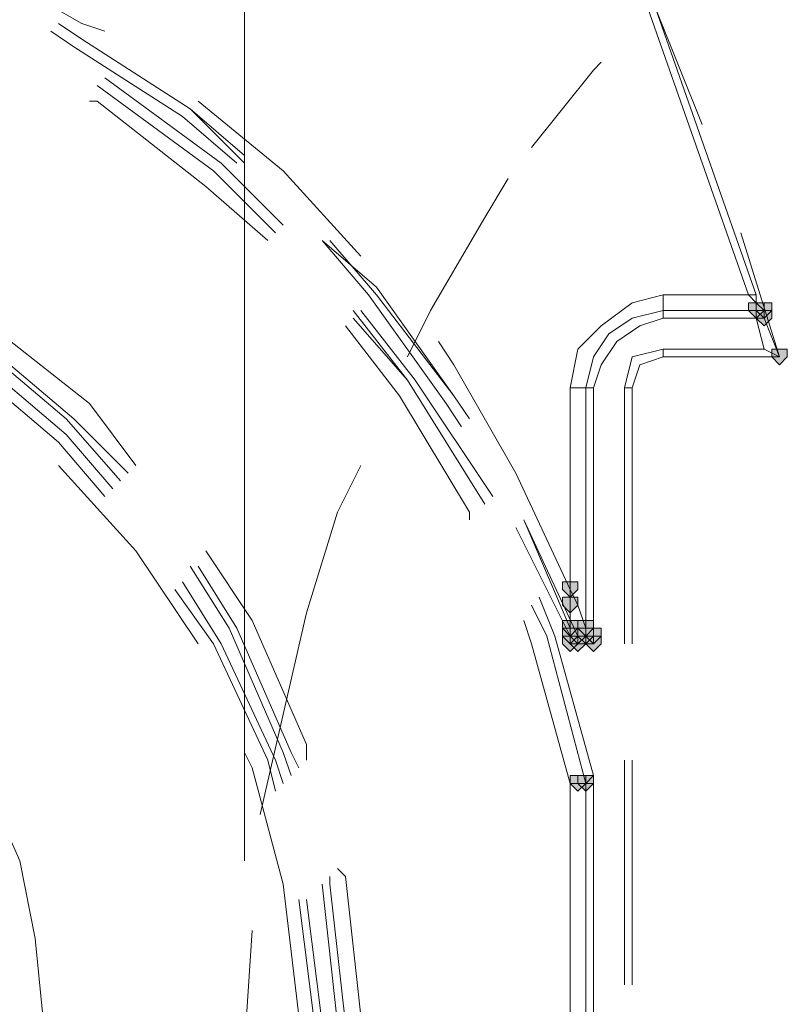
# Model space of a CAD drawing. Units: inches. Extents: x -280 to -6, y 2 to 200.
# Drawn here: x -206 to -202, y 161 to 167 of the extents above; entities that cross this region are included whole.
import ezdxf

# ---------------------------------------------------------------- set-up
doc = ezdxf.new("R2010")
doc.units = ezdxf.units.IN
doc.header["$LTSCALE"] = 5
doc.header["$MEASUREMENT"] = 0
doc.layers.add('Layer 1', color=7, linetype='Continuous', lineweight=0)

msp = doc.modelspace()

# ---------------------------------------------------------------- hatches: boundary and pattern name
at = {"layer": 'Layer 1'}
h = msp.add_hatch(color=7, dxfattribs=at)
h.dxf.hatch_style = 2
h.paths.add_polyline_path([(-202.1755, 165.324), (-202.2178, 165.324), (-202.2178, 165.2817), (-202.1755, 165.2394), (-202.1332, 165.2817), (-202.1332, 165.324)])
h = msp.add_hatch(color=7, dxfattribs=at)
h.dxf.hatch_style = 2
h.paths.add_polyline_path([(-202.1755, 165.324), (-202.2178, 165.324), (-202.2178, 165.2817), (-202.1755, 165.2394), (-202.1332, 165.2817), (-202.1332, 165.324)])
h = msp.add_hatch(color=7, dxfattribs=at)
h.dxf.hatch_style = 2
h.paths.add_polyline_path([(-202.1755, 165.324), (-202.2178, 165.324), (-202.2178, 165.2817), (-202.1755, 165.2394), (-202.1332, 165.2817), (-202.1332, 165.324)])
h = msp.add_hatch(color=7, dxfattribs=at)
h.dxf.hatch_style = 2
h.paths.add_polyline_path([(-202.1755, 165.324), (-202.2178, 165.324), (-202.2178, 165.2817), (-202.1755, 165.2394), (-202.1332, 165.2817), (-202.1332, 165.324)])
h = msp.add_hatch(color=7, dxfattribs=at)
h.dxf.hatch_style = 2
h.paths.add_polyline_path([(-202.1332, 165.324), (-202.1755, 165.324), (-202.1755, 165.2817), (-202.1332, 165.2394), (-202.0908, 165.2817), (-202.0908, 165.324)])
h = msp.add_hatch(color=7, dxfattribs=at)
h.dxf.hatch_style = 2
h.paths.add_polyline_path([(-202.1332, 165.2817), (-202.1755, 165.2817), (-202.1755, 165.2394), (-202.1332, 165.197), (-202.0908, 165.2394), (-202.0908, 165.2817)])
h = msp.add_hatch(color=7, dxfattribs=at)
h.dxf.hatch_style = 2
h.paths.add_polyline_path([(-202.0485, 165.07), (-202.0908, 165.07), (-202.0908, 165.0277), (-202.0485, 164.9854), (-202.0062, 165.0277), (-202.0062, 165.07)])
h = msp.add_hatch(color=7, dxfattribs=at)
h.dxf.hatch_style = 2
h.paths.add_polyline_path([(-203.1915, 163.8), (-203.2339, 163.8), (-203.2339, 163.7577), (-203.1915, 163.7154), (-203.1492, 163.7577), (-203.1492, 163.8)])
h = msp.add_hatch(color=7, dxfattribs=at)
h.dxf.hatch_style = 2
h.paths.add_polyline_path([(-203.1915, 163.7154), (-203.2339, 163.7154), (-203.2339, 163.673), (-203.1915, 163.6307), (-203.1492, 163.673), (-203.1492, 163.7154)])
h = msp.add_hatch(color=7, dxfattribs=at)
h.dxf.hatch_style = 2
h.paths.add_polyline_path([(-203.1915, 163.5884), (-203.2339, 163.5884), (-203.2339, 163.546), (-203.1915, 163.5037), (-203.1492, 163.546), (-203.1492, 163.5884)])
h = msp.add_hatch(color=7, dxfattribs=at)
h.dxf.hatch_style = 2
h.paths.add_polyline_path([(-203.1915, 163.5884), (-203.2339, 163.5884), (-203.2339, 163.546), (-203.1915, 163.5037), (-203.1492, 163.546), (-203.1492, 163.5884)])
h = msp.add_hatch(color=7, dxfattribs=at)
h.dxf.hatch_style = 2
h.paths.add_polyline_path([(-203.1915, 163.5884), (-203.2339, 163.5884), (-203.2339, 163.546), (-203.1915, 163.5037), (-203.1492, 163.546), (-203.1492, 163.5884)])
h = msp.add_hatch(color=7, dxfattribs=at)
h.dxf.hatch_style = 2
h.paths.add_polyline_path([(-203.1915, 163.5884), (-203.2339, 163.5884), (-203.2339, 163.546), (-203.1915, 163.5037), (-203.1492, 163.546), (-203.1492, 163.5884)])
h = msp.add_hatch(color=7, dxfattribs=at)
h.dxf.hatch_style = 2
h.paths.add_polyline_path([(-203.1915, 163.5884), (-203.2339, 163.5884), (-203.2339, 163.546), (-203.1915, 163.5037), (-203.1492, 163.546), (-203.1492, 163.5884)])
h = msp.add_hatch(color=7, dxfattribs=at)
h.dxf.hatch_style = 2
h.paths.add_polyline_path([(-203.1068, 163.5884), (-203.1492, 163.5884), (-203.1492, 163.546), (-203.1068, 163.5037), (-203.0645, 163.546), (-203.0645, 163.5884)])
h = msp.add_hatch(color=7, dxfattribs=at)
h.dxf.hatch_style = 2
h.paths.add_polyline_path([(-203.1068, 163.5884), (-203.1492, 163.5884), (-203.1492, 163.546), (-203.1068, 163.5037), (-203.0645, 163.546), (-203.0645, 163.5884)])
h = msp.add_hatch(color=7, dxfattribs=at)
h.dxf.hatch_style = 2
h.paths.add_polyline_path([(-203.1068, 163.5884), (-203.1492, 163.5884), (-203.1492, 163.546), (-203.1068, 163.5037), (-203.0645, 163.546), (-203.0645, 163.5884)])
h = msp.add_hatch(color=7, dxfattribs=at)
h.dxf.hatch_style = 2
h.paths.add_polyline_path([(-203.1068, 163.5884), (-203.1492, 163.5884), (-203.1492, 163.546), (-203.1068, 163.5037), (-203.0645, 163.546), (-203.0645, 163.5884)])
h = msp.add_hatch(color=7, dxfattribs=at)
h.dxf.hatch_style = 2
h.paths.add_polyline_path([(-203.1068, 163.5884), (-203.1492, 163.5884), (-203.1492, 163.546), (-203.1068, 163.5037), (-203.0645, 163.546), (-203.0645, 163.5884)])
h = msp.add_hatch(color=7, dxfattribs=at)
h.dxf.hatch_style = 2
h.paths.add_polyline_path([(-203.1068, 163.5884), (-203.1492, 163.5884), (-203.1492, 163.546), (-203.1068, 163.5037), (-203.0645, 163.546), (-203.0645, 163.5884)])
h = msp.add_hatch(color=7, dxfattribs=at)
h.dxf.hatch_style = 2
h.paths.add_polyline_path([(-203.1068, 163.5884), (-203.1492, 163.5884), (-203.1492, 163.546), (-203.1068, 163.5037), (-203.0645, 163.546), (-203.0645, 163.5884)])
h = msp.add_hatch(color=7, dxfattribs=at)
h.dxf.hatch_style = 2
h.paths.add_polyline_path([(-203.1068, 163.5884), (-203.1492, 163.5884), (-203.1492, 163.546), (-203.1068, 163.5037), (-203.0645, 163.546), (-203.0645, 163.5884)])
h = msp.add_hatch(color=7, dxfattribs=at)
h.dxf.hatch_style = 2
h.paths.add_polyline_path([(-203.1068, 163.5884), (-203.1492, 163.5884), (-203.1492, 163.546), (-203.1068, 163.5037), (-203.0645, 163.546), (-203.0645, 163.5884)])
h = msp.add_hatch(color=7, dxfattribs=at)
h.dxf.hatch_style = 2
h.paths.add_polyline_path([(-203.1068, 163.5884), (-203.1492, 163.5884), (-203.1492, 163.546), (-203.1068, 163.5037), (-203.0645, 163.546), (-203.0645, 163.5884)])
h = msp.add_hatch(color=7, dxfattribs=at)
h.dxf.hatch_style = 2
h.paths.add_polyline_path([(-203.1068, 163.5884), (-203.1492, 163.5884), (-203.1492, 163.546), (-203.1068, 163.5037), (-203.0645, 163.546), (-203.0645, 163.5884)])
h = msp.add_hatch(color=7, dxfattribs=at)
h.dxf.hatch_style = 2
h.paths.add_polyline_path([(-203.1068, 163.5884), (-203.1492, 163.5884), (-203.1492, 163.546), (-203.1068, 163.5037), (-203.0645, 163.546), (-203.0645, 163.5884)])
h = msp.add_hatch(color=7, dxfattribs=at)
h.dxf.hatch_style = 2
h.paths.add_polyline_path([(-203.1068, 163.5884), (-203.1492, 163.5884), (-203.1492, 163.546), (-203.1068, 163.5037), (-203.0645, 163.546), (-203.0645, 163.5884)])
h = msp.add_hatch(color=7, dxfattribs=at)
h.dxf.hatch_style = 2
h.paths.add_polyline_path([(-203.1915, 163.546), (-203.2339, 163.546), (-203.2339, 163.5037), (-203.1915, 163.4614), (-203.1492, 163.5037), (-203.1492, 163.546)])
h = msp.add_hatch(color=7, dxfattribs=at)
h.dxf.hatch_style = 2
h.paths.add_polyline_path([(-203.1915, 163.546), (-203.2339, 163.546), (-203.2339, 163.5037), (-203.1915, 163.4614), (-203.1492, 163.5037), (-203.1492, 163.546)])
h = msp.add_hatch(color=7, dxfattribs=at)
h.dxf.hatch_style = 2
h.paths.add_polyline_path([(-203.1915, 163.5037), (-203.2339, 163.5037), (-203.2339, 163.4614), (-203.1915, 163.419), (-203.1492, 163.4614), (-203.1492, 163.5037)])
h = msp.add_hatch(color=7, dxfattribs=at)
h.dxf.hatch_style = 2
h.paths.add_polyline_path([(-203.1492, 163.546), (-203.1915, 163.546), (-203.1915, 163.5037), (-203.1492, 163.4614), (-203.1068, 163.5037), (-203.1068, 163.546)])
h = msp.add_hatch(color=7, dxfattribs=at)
h.dxf.hatch_style = 2
h.paths.add_polyline_path([(-203.1492, 163.546), (-203.1915, 163.546), (-203.1915, 163.5037), (-203.1492, 163.4614), (-203.1068, 163.5037), (-203.1068, 163.546)])
h = msp.add_hatch(color=7, dxfattribs=at)
h.dxf.hatch_style = 2
h.paths.add_polyline_path([(-203.1492, 163.546), (-203.1915, 163.546), (-203.1915, 163.5037), (-203.1492, 163.4614), (-203.1068, 163.5037), (-203.1068, 163.546)])
h = msp.add_hatch(color=7, dxfattribs=at)
h.dxf.hatch_style = 2
h.paths.add_polyline_path([(-203.1492, 163.546), (-203.1915, 163.546), (-203.1915, 163.5037), (-203.1492, 163.4614), (-203.1068, 163.5037), (-203.1068, 163.546)])
h = msp.add_hatch(color=7, dxfattribs=at)
h.dxf.hatch_style = 2
h.paths.add_polyline_path([(-203.1492, 163.546), (-203.1915, 163.546), (-203.1915, 163.5037), (-203.1492, 163.4614), (-203.1068, 163.5037), (-203.1068, 163.546)])
h = msp.add_hatch(color=7, dxfattribs=at)
h.dxf.hatch_style = 2
h.paths.add_polyline_path([(-203.1492, 163.546), (-203.1915, 163.546), (-203.1915, 163.5037), (-203.1492, 163.4614), (-203.1068, 163.5037), (-203.1068, 163.546)])
h = msp.add_hatch(color=7, dxfattribs=at)
h.dxf.hatch_style = 2
h.paths.add_polyline_path([(-203.1492, 163.546), (-203.1915, 163.546), (-203.1915, 163.5037), (-203.1492, 163.4614), (-203.1068, 163.5037), (-203.1068, 163.546)])
h = msp.add_hatch(color=7, dxfattribs=at)
h.dxf.hatch_style = 2
h.paths.add_polyline_path([(-203.1492, 163.5037), (-203.1915, 163.5037), (-203.1915, 163.4614), (-203.1492, 163.419), (-203.1068, 163.4614), (-203.1068, 163.5037)])
h = msp.add_hatch(color=7, dxfattribs=at)
h.dxf.hatch_style = 2
h.paths.add_polyline_path([(-203.1068, 163.546), (-203.1492, 163.546), (-203.1492, 163.5037), (-203.1068, 163.4614), (-203.0645, 163.5037), (-203.0645, 163.546)])
h = msp.add_hatch(color=7, dxfattribs=at)
h.dxf.hatch_style = 2
h.paths.add_polyline_path([(-203.1068, 163.546), (-203.1492, 163.546), (-203.1492, 163.5037), (-203.1068, 163.4614), (-203.0645, 163.5037), (-203.0645, 163.546)])
h = msp.add_hatch(color=7, dxfattribs=at)
h.dxf.hatch_style = 2
h.paths.add_polyline_path([(-203.1068, 163.546), (-203.1492, 163.546), (-203.1492, 163.5037), (-203.1068, 163.4614), (-203.0645, 163.5037), (-203.0645, 163.546)])
h = msp.add_hatch(color=7, dxfattribs=at)
h.dxf.hatch_style = 2
h.paths.add_polyline_path([(-203.0645, 163.546), (-203.1068, 163.546), (-203.1068, 163.5037), (-203.0645, 163.4614), (-203.0222, 163.5037), (-203.0222, 163.546)])
h = msp.add_hatch(color=7, dxfattribs=at)
h.dxf.hatch_style = 2
h.paths.add_polyline_path([(-203.0645, 163.546), (-203.1068, 163.546), (-203.1068, 163.5037), (-203.0645, 163.4614), (-203.0222, 163.5037), (-203.0222, 163.546)])
h = msp.add_hatch(color=7, dxfattribs=at)
h.dxf.hatch_style = 2
h.paths.add_polyline_path([(-203.0645, 163.5037), (-203.1068, 163.5037), (-203.1068, 163.4614), (-203.0645, 163.419), (-203.0222, 163.4614), (-203.0222, 163.5037)])
h = msp.add_hatch(color=7, dxfattribs=at)
h.dxf.hatch_style = 2
h.paths.add_polyline_path([(-203.0645, 163.5037), (-203.1068, 163.5037), (-203.1068, 163.4614), (-203.0645, 163.419), (-203.0222, 163.4614), (-203.0222, 163.5037)])
h = msp.add_hatch(color=7, dxfattribs=at)
h.dxf.hatch_style = 2
h.paths.add_polyline_path([(-203.1492, 162.7417), (-203.1915, 162.7417), (-203.1915, 162.6994), (-203.1492, 162.657), (-203.1068, 162.6994), (-203.1068, 162.7417)])
h = msp.add_hatch(color=7, dxfattribs=at)
h.dxf.hatch_style = 2
h.paths.add_polyline_path([(-203.1492, 162.7417), (-203.1915, 162.7417), (-203.1915, 162.6994), (-203.1492, 162.657), (-203.1068, 162.6994), (-203.1068, 162.7417)])
h = msp.add_hatch(color=7, dxfattribs=at)
h.dxf.hatch_style = 2
h.paths.add_polyline_path([(-203.1492, 162.7417), (-203.1915, 162.7417), (-203.1915, 162.6994), (-203.1492, 162.657), (-203.1068, 162.6994), (-203.1068, 162.7417)])
h = msp.add_hatch(color=7, dxfattribs=at)
h.dxf.hatch_style = 2
h.paths.add_polyline_path([(-203.1068, 162.7417), (-203.1492, 162.7417), (-203.1492, 162.6994), (-203.1068, 162.657), (-203.0645, 162.6994), (-203.0645, 162.7417)])
h = msp.add_hatch(color=7, dxfattribs=at)
h.dxf.hatch_style = 2
h.paths.add_polyline_path([(-203.1068, 162.7417), (-203.1492, 162.7417), (-203.1492, 162.6994), (-203.1068, 162.657), (-203.0645, 162.6994), (-203.0645, 162.7417)])
h = msp.add_hatch(color=7, dxfattribs=at)
h.dxf.hatch_style = 2
h.paths.add_polyline_path([(-203.1068, 162.7417), (-203.1492, 162.7417), (-203.1492, 162.6994), (-203.1068, 162.657), (-203.0645, 162.6994), (-203.0645, 162.7417)])
h = msp.add_hatch(color=7, dxfattribs=at)
h.dxf.hatch_style = 2
h.paths.add_polyline_path([(-203.1068, 162.7417), (-203.1492, 162.7417), (-203.1492, 162.6994), (-203.1068, 162.657), (-203.0645, 162.6994), (-203.0645, 162.7417)])
h = msp.add_hatch(color=7, dxfattribs=at)
h.dxf.hatch_style = 2
h.paths.add_polyline_path([(-203.1068, 162.7417), (-203.1492, 162.7417), (-203.1492, 162.6994), (-203.1068, 162.657), (-203.0645, 162.6994), (-203.0645, 162.7417)])
h = msp.add_hatch(color=7, dxfattribs=at)
h.dxf.hatch_style = 2
h.paths.add_polyline_path([(-203.1068, 162.7417), (-203.1492, 162.7417), (-203.1492, 162.6994), (-203.1068, 162.657), (-203.0645, 162.6994), (-203.0645, 162.7417)])
h = msp.add_hatch(color=7, dxfattribs=at)
h.dxf.hatch_style = 2
h.paths.add_polyline_path([(-203.1068, 162.7417), (-203.1492, 162.7417), (-203.1492, 162.6994), (-203.1068, 162.657), (-203.0645, 162.6994), (-203.0645, 162.7417)])
h = msp.add_hatch(color=7, dxfattribs=at)
h.dxf.hatch_style = 2
h.paths.add_polyline_path([(-203.1068, 162.7417), (-203.1492, 162.7417), (-203.1492, 162.6994), (-203.1068, 162.657), (-203.0645, 162.6994), (-203.0645, 162.7417)])
h = msp.add_hatch(color=7, dxfattribs=at)
h.dxf.hatch_style = 2
h.paths.add_polyline_path([(-203.1068, 162.7417), (-203.1492, 162.7417), (-203.1492, 162.6994), (-203.1068, 162.657), (-203.0645, 162.6994), (-203.0645, 162.7417)])
h = msp.add_hatch(color=7, dxfattribs=at)
h.dxf.hatch_style = 2
h.paths.add_polyline_path([(-203.1068, 162.7417), (-203.1492, 162.7417), (-203.1492, 162.6994), (-203.1068, 162.657), (-203.0645, 162.6994), (-203.0645, 162.7417)])
h = msp.add_hatch(color=7, dxfattribs=at)
h.dxf.hatch_style = 2
h.paths.add_polyline_path([(-203.1068, 162.7417), (-203.1492, 162.7417), (-203.1492, 162.6994), (-203.1068, 162.657), (-203.0645, 162.6994), (-203.0645, 162.7417)])
h = msp.add_hatch(color=7, dxfattribs=at)
h.dxf.hatch_style = 2
h.paths.add_polyline_path([(-203.1068, 162.7417), (-203.1492, 162.7417), (-203.1492, 162.6994), (-203.1068, 162.657), (-203.0645, 162.6994), (-203.0645, 162.7417)])
h = msp.add_hatch(color=7, dxfattribs=at)
h.dxf.hatch_style = 2
h.paths.add_polyline_path([(-203.1068, 162.7417), (-203.1492, 162.7417), (-203.1492, 162.6994), (-203.1068, 162.657), (-203.0645, 162.6994), (-203.0645, 162.7417)])
h = msp.add_hatch(color=7, dxfattribs=at)
h.dxf.hatch_style = 2
h.paths.add_polyline_path([(-203.1068, 162.7417), (-203.1492, 162.7417), (-203.1492, 162.6994), (-203.1068, 162.657), (-203.0645, 162.6994), (-203.0645, 162.7417)])
h = msp.add_hatch(color=7, dxfattribs=at)
h.dxf.hatch_style = 2
h.paths.add_polyline_path([(-203.1068, 162.7417), (-203.1492, 162.7417), (-203.1492, 162.6994), (-203.1068, 162.657), (-203.0645, 162.6994), (-203.0645, 162.7417)])

# ---------------------------------------------------------------- linework, layer by layer
at = {"layer": 'Layer 1', "color": 7, "lineweight": 15}
msp.add_line((-204.9695, 162.276), (-204.9695, 184.12), dxfattribs=at)
at = {"layer": 'Layer 1', "color": 7, "lineweight": 13}
for p, q in [((-202.2178, 165.3664), (-202.7682, 166.9327)), ((-202.4718, 166.2977), (-202.7259, 166.9327)), ((-202.1755, 165.3664), (-202.7259, 166.9327)), ((-202.0485, 165.0277), (-202.2602, 165.705)), ((-202.6835, 165.2394), (-202.6835, 165.3664)), ((-202.6835, 165.3664), (-202.2178, 165.3664)), ((-202.2178, 165.3664), (-202.1755, 165.3664)), ((-202.1755, 165.2817), (-202.6835, 165.2817)), ((-202.6835, 165.2817), (-202.1755, 165.2817)), ((-202.1332, 165.2394), (-202.1755, 165.2817)), ((-202.1332, 165.2394), (-202.1755, 165.2817)), ((-202.1332, 165.2394), (-202.1332, 165.2817)), ((-202.1332, 165.2394), (-202.0485, 165.0277)), ((-202.6835, 165.0277), (-202.6835, 165.07)), ((-202.0485, 165.0277), (-202.1332, 165.07)), ((-202.0485, 165.0277), (-202.6835, 165.0277)), ((-202.0485, 165.0277), (-202.6835, 165.0277)), ((-203.1915, 163.7577), (-203.1915, 164.8584)), ((-203.0645, 164.8584), (-203.1915, 164.8584)), ((-203.1068, 163.546), (-203.1068, 164.8584)), ((-203.1068, 163.546), (-203.1068, 164.8584)), ((-203.0645, 164.8584), (-203.0645, 163.546)), ((-202.8952, 163.4614), (-202.8952, 164.8584)), ((-202.8528, 164.8584), (-202.8952, 164.8584)), ((-202.8528, 164.8584), (-202.8528, 163.4614)), ((-202.8528, 164.8584), (-202.8528, 163.4614)), ((-203.1915, 163.5037), (-203.4878, 164.0964)), ((-203.1492, 163.5037), (-203.4455, 164.1387)), ((-203.1915, 163.546), (-203.4455, 164.1387)), ((-203.1915, 163.5037), (-203.1915, 163.546)), ((-203.1492, 163.5037), (-203.1915, 163.5037)), ((-203.1492, 163.5037), (-203.1915, 163.5037)), ((-203.1492, 163.5037), (-203.1068, 163.5037)), ((-203.1492, 163.5037), (-203.1068, 163.5037)), ((-203.1068, 163.5037), (-203.1068, 163.546)), ((-203.1068, 163.5037), (-203.1068, 163.546)), ((-203.1068, 163.546), (-203.0645, 163.546)), ((-203.0645, 163.5037), (-203.0645, 163.546)), ((-203.0645, 163.4614), (-203.0645, 163.5037)), ((-203.1492, 163.4614), (-203.1068, 163.4614)), ((-203.1068, 163.4614), (-203.0645, 163.4614)), ((-202.8952, 161.5987), (-202.8952, 162.8264)), ((-202.8528, 162.8264), (-202.8528, 161.5987)), ((-202.8528, 162.8264), (-202.8528, 161.5987)), ((-203.0645, 162.6994), (-203.0645, 162.7417)), ((-203.1492, 162.6994), (-203.1915, 162.6994)), ((-203.1068, 162.6994), (-203.1492, 162.6994)), ((-203.1068, 161.387), (-203.1068, 162.6994)), ((-203.1068, 161.387), (-203.1068, 162.6994)), ((-203.0645, 162.6994), (-203.0645, 161.387)), ((-204.4615, 161.387), (-204.5462, 162.149)), ((-204.5885, 161.387), (-204.6732, 162.0644)), ((-204.5885, 161.387), (-204.6732, 162.0644)), ((-204.5462, 161.387), (-204.6308, 162.0644))]:
    msp.add_line(p, q, dxfattribs=at)
for points in [[(-205.7315, 166.8057), (-205.8585, 166.848), (-206.4512, 167.1867), (-207.1285, 167.4407)], [(-204.9695, 166.086), (-205.2658, 166.3824), (-205.8585, 166.7634), (-205.9855, 166.848)], [(-204.9695, 166.1284), (-205.2658, 166.3824), (-205.8585, 166.7634), (-205.9855, 166.848)], [(-205.0118, 166.086), (-205.3082, 166.34), (-205.9009, 166.721), (-206.0278, 166.8057)], [(-203.0222, 166.6364), (-203.0645, 166.594), (-203.4032, 166.1707)], [(-204.8002, 165.705), (-205.1388, 166.0437), (-205.7738, 166.5094)], [(-204.8002, 165.705), (-205.1388, 166.0437), (-205.7738, 166.5094)], [(-204.7578, 165.7474), (-205.0965, 166.086), (-205.7315, 166.5517)], [(-204.8425, 165.6627), (-205.1812, 165.959), (-205.7738, 166.4247), (-205.8162, 166.4247)], [(-204.3345, 165.578), (-204.7578, 166.0437), (-205.2235, 166.4247)], [(-203.5302, 166.0014), (-203.6572, 165.7897), (-203.9535, 165.2817), (-204.0805, 165.0277)], [(-203.7842, 164.6467), (-203.8688, 164.7737), (-204.2922, 165.3664), (-204.5462, 165.6627)], [(-203.7419, 164.689), (-203.8265, 164.816), (-204.2498, 165.4087), (-204.5462, 165.6627)], [(-203.7419, 164.689), (-203.8265, 164.816), (-204.2498, 165.3664), (-204.5038, 165.6627)], [(-202.6835, 165.3664), (-202.8528, 165.324), (-203.0222, 165.197), (-203.1492, 165.07), (-203.1915, 164.8584)], [(-202.1755, 165.2817), (-202.1755, 165.324), (-202.2178, 165.3664)], [(-202.1332, 165.2817), (-202.1755, 165.324), (-202.1755, 165.3664)], [(-205.5622, 164.435), (-205.8162, 164.7737), (-206.4089, 165.2394), (-206.4935, 165.2817)], [(-203.6572, 164.2234), (-204.0805, 164.9007), (-204.3768, 165.2817)], [(-203.6148, 164.2657), (-204.0382, 164.9007), (-204.3345, 165.2817)], [(-202.6835, 165.2817), (-202.8528, 165.2394), (-202.9798, 165.1547), (-203.0645, 165.0277), (-203.1068, 164.8584)], [(-202.6835, 165.2817), (-202.8528, 165.2394), (-202.9798, 165.1547), (-203.0645, 165.0277), (-203.1068, 164.8584)], [(-202.1755, 165.2817), (-202.1755, 165.2394), (-202.1332, 165.2394)], [(-205.6045, 164.3927), (-205.9009, 164.689), (-206.4512, 165.1547), (-206.5358, 165.2394)], [(-205.6045, 164.3927), (-205.9009, 164.689), (-206.4512, 165.1547), (-206.5358, 165.2394)], [(-203.6572, 164.2234), (-204.0805, 164.9007), (-204.3768, 165.2394)], [(-202.6835, 165.2394), (-202.8105, 165.197), (-202.9375, 165.1124), (-203.0222, 164.9854), (-203.0645, 164.8584)], [(-202.6835, 165.07), (-202.1332, 165.07), (-202.1755, 165.2394), (-202.6835, 165.2394)], [(-205.6468, 164.3504), (-205.9432, 164.689), (-206.4935, 165.1547), (-206.5782, 165.197)], [(-203.7419, 164.1387), (-203.7419, 164.181), (-204.1228, 164.816), (-204.4192, 165.197)], [(-205.7315, 164.2657), (-205.9855, 164.562), (-206.5358, 165.0277), (-206.6628, 165.1124)], [(-205.7315, 164.2657), (-205.9855, 164.562), (-206.5358, 165.0277), (-206.6628, 165.1124)], [(-205.6892, 164.308), (-205.9432, 164.6044), (-206.4935, 165.07), (-206.6205, 165.1124)], [(-203.1915, 163.7577), (-203.4878, 164.3927), (-203.8265, 164.9854), (-203.9112, 165.1124)], [(-202.6835, 165.07), (-202.8528, 165.0277), (-202.8952, 164.8584)], [(-202.6835, 165.0277), (-202.8105, 164.9854), (-202.8528, 164.8584)], [(-202.6835, 165.0277), (-202.8105, 164.9854), (-202.8528, 164.8584)], [(-205.2235, 163.4614), (-205.5622, 163.9694), (-205.9855, 164.435)], [(-204.3345, 164.435), (-204.4615, 164.181), (-204.6308, 163.6307), (-204.8848, 162.53)], [(-206.0702, 161.4294), (-206.1125, 161.8527), (-206.1972, 162.276), (-206.3665, 162.657), (-206.5782, 163.038), (-206.7898, 163.3767), (-207.0862, 163.673), (-207.4248, 163.927), (-207.7635, 164.181)], [(-204.6308, 162.8264), (-204.6308, 162.911), (-204.9272, 163.5884), (-205.1812, 163.9694)], [(-204.7155, 162.7417), (-204.7578, 162.8687), (-205.0542, 163.546), (-205.2658, 163.8847)], [(-204.6732, 162.784), (-204.7155, 162.8687), (-205.0118, 163.546), (-205.2235, 163.8847)], [(-204.6732, 162.784), (-204.7155, 162.8687), (-205.0118, 163.546), (-205.2235, 163.8847)], [(-204.7578, 162.6994), (-204.8002, 162.8264), (-205.0965, 163.4614), (-205.3082, 163.8)], [(-204.8002, 162.657), (-204.8425, 162.8264), (-205.1388, 163.4614), (-205.3505, 163.7577)], [(-204.8002, 162.657), (-204.8425, 162.8264), (-205.1388, 163.4614), (-205.3505, 163.7577)], [(-203.0645, 162.7417), (-203.2762, 163.5037), (-203.3608, 163.7154)], [(-203.1068, 163.546), (-203.1492, 163.673), (-203.1915, 163.7577)], [(-203.1915, 163.7577), (-203.1915, 163.7154), (-203.1915, 163.673)], [(-203.1068, 162.6994), (-203.3185, 163.5037), (-203.4032, 163.673)], [(-203.1068, 162.6994), (-203.3185, 163.5037), (-203.4032, 163.673)], [(-203.1915, 163.546), (-203.1915, 163.5884), (-203.1915, 163.673)], [(-203.1915, 162.6994), (-203.4032, 163.4614), (-203.4455, 163.5884)], [(-203.1915, 163.546), (-203.1492, 163.546), (-203.1492, 163.5037)], [(-203.1915, 163.5037), (-203.1915, 163.4614), (-203.1492, 163.4614)], [(-204.6732, 161.4294), (-204.7578, 162.149), (-204.9272, 162.784), (-204.9695, 162.8687)], [(-203.0645, 162.6994), (-203.1068, 162.6994), (-203.0645, 162.7417)], [(-203.1915, 161.4294), (-203.1915, 162.6994), (-203.1068, 162.6994)], [(-204.3345, 161.4294), (-204.4192, 162.1914), (-204.4615, 162.2337)], [(-204.4192, 161.387), (-204.5038, 162.149), (-204.5038, 162.1914)], [(-204.4192, 161.387), (-204.5038, 162.149), (-204.5038, 162.1914)], [(-204.9272, 161.895), (-204.9695, 161.26), (-204.9272, 160.625)]]:
    msp.add_lwpolyline(points, dxfattribs=at)
at = {"layer": 'Layer 1'}
for points in [[(-202.1755, 165.324), (-202.2178, 165.324), (-202.2178, 165.2817), (-202.1755, 165.2394), (-202.1332, 165.2817), (-202.1332, 165.324)], [(-202.1755, 165.324), (-202.2178, 165.324), (-202.2178, 165.2817), (-202.1755, 165.2394), (-202.1332, 165.2817), (-202.1332, 165.324)], [(-202.1755, 165.324), (-202.2178, 165.324), (-202.2178, 165.2817), (-202.1755, 165.2394), (-202.1332, 165.2817), (-202.1332, 165.324)], [(-202.1755, 165.324), (-202.2178, 165.324), (-202.2178, 165.2817), (-202.1755, 165.2394), (-202.1332, 165.2817), (-202.1332, 165.324)], [(-202.1332, 165.324), (-202.1755, 165.324), (-202.1755, 165.2817), (-202.1332, 165.2394), (-202.0908, 165.2817), (-202.0908, 165.324)], [(-202.1332, 165.2817), (-202.1755, 165.2817), (-202.1755, 165.2394), (-202.1332, 165.197), (-202.0908, 165.2394), (-202.0908, 165.2817)], [(-202.0485, 165.07), (-202.0908, 165.07), (-202.0908, 165.0277), (-202.0485, 164.9854), (-202.0062, 165.0277), (-202.0062, 165.07)], [(-203.1915, 163.8), (-203.2339, 163.8), (-203.2339, 163.7577), (-203.1915, 163.7154), (-203.1492, 163.7577), (-203.1492, 163.8)], [(-203.1915, 163.7154), (-203.2339, 163.7154), (-203.2339, 163.673), (-203.1915, 163.6307), (-203.1492, 163.673), (-203.1492, 163.7154)], [(-203.1915, 163.5884), (-203.2339, 163.5884), (-203.2339, 163.546), (-203.1915, 163.5037), (-203.1492, 163.546), (-203.1492, 163.5884)], [(-203.1915, 163.5884), (-203.2339, 163.5884), (-203.2339, 163.546), (-203.1915, 163.5037), (-203.1492, 163.546), (-203.1492, 163.5884)], [(-203.1915, 163.5884), (-203.2339, 163.5884), (-203.2339, 163.546), (-203.1915, 163.5037), (-203.1492, 163.546), (-203.1492, 163.5884)], [(-203.1915, 163.5884), (-203.2339, 163.5884), (-203.2339, 163.546), (-203.1915, 163.5037), (-203.1492, 163.546), (-203.1492, 163.5884)], [(-203.1915, 163.5884), (-203.2339, 163.5884), (-203.2339, 163.546), (-203.1915, 163.5037), (-203.1492, 163.546), (-203.1492, 163.5884)], [(-203.1068, 163.5884), (-203.1492, 163.5884), (-203.1492, 163.546), (-203.1068, 163.5037), (-203.0645, 163.546), (-203.0645, 163.5884)], [(-203.1068, 163.5884), (-203.1492, 163.5884), (-203.1492, 163.546), (-203.1068, 163.5037), (-203.0645, 163.546), (-203.0645, 163.5884)], [(-203.1068, 163.5884), (-203.1492, 163.5884), (-203.1492, 163.546), (-203.1068, 163.5037), (-203.0645, 163.546), (-203.0645, 163.5884)], [(-203.1068, 163.5884), (-203.1492, 163.5884), (-203.1492, 163.546), (-203.1068, 163.5037), (-203.0645, 163.546), (-203.0645, 163.5884)], [(-203.1068, 163.5884), (-203.1492, 163.5884), (-203.1492, 163.546), (-203.1068, 163.5037), (-203.0645, 163.546), (-203.0645, 163.5884)], [(-203.1068, 163.5884), (-203.1492, 163.5884), (-203.1492, 163.546), (-203.1068, 163.5037), (-203.0645, 163.546), (-203.0645, 163.5884)], [(-203.1068, 163.5884), (-203.1492, 163.5884), (-203.1492, 163.546), (-203.1068, 163.5037), (-203.0645, 163.546), (-203.0645, 163.5884)], [(-203.1068, 163.5884), (-203.1492, 163.5884), (-203.1492, 163.546), (-203.1068, 163.5037), (-203.0645, 163.546), (-203.0645, 163.5884)], [(-203.1068, 163.5884), (-203.1492, 163.5884), (-203.1492, 163.546), (-203.1068, 163.5037), (-203.0645, 163.546), (-203.0645, 163.5884)], [(-203.1068, 163.5884), (-203.1492, 163.5884), (-203.1492, 163.546), (-203.1068, 163.5037), (-203.0645, 163.546), (-203.0645, 163.5884)], [(-203.1068, 163.5884), (-203.1492, 163.5884), (-203.1492, 163.546), (-203.1068, 163.5037), (-203.0645, 163.546), (-203.0645, 163.5884)], [(-203.1068, 163.5884), (-203.1492, 163.5884), (-203.1492, 163.546), (-203.1068, 163.5037), (-203.0645, 163.546), (-203.0645, 163.5884)], [(-203.1068, 163.5884), (-203.1492, 163.5884), (-203.1492, 163.546), (-203.1068, 163.5037), (-203.0645, 163.546), (-203.0645, 163.5884)], [(-203.1915, 163.546), (-203.2339, 163.546), (-203.2339, 163.5037), (-203.1915, 163.4614), (-203.1492, 163.5037), (-203.1492, 163.546)], [(-203.1915, 163.546), (-203.2339, 163.546), (-203.2339, 163.5037), (-203.1915, 163.4614), (-203.1492, 163.5037), (-203.1492, 163.546)], [(-203.1915, 163.5037), (-203.2339, 163.5037), (-203.2339, 163.4614), (-203.1915, 163.419), (-203.1492, 163.4614), (-203.1492, 163.5037)], [(-203.1492, 163.546), (-203.1915, 163.546), (-203.1915, 163.5037), (-203.1492, 163.4614), (-203.1068, 163.5037), (-203.1068, 163.546)], [(-203.1492, 163.546), (-203.1915, 163.546), (-203.1915, 163.5037), (-203.1492, 163.4614), (-203.1068, 163.5037), (-203.1068, 163.546)], [(-203.1492, 163.546), (-203.1915, 163.546), (-203.1915, 163.5037), (-203.1492, 163.4614), (-203.1068, 163.5037), (-203.1068, 163.546)], [(-203.1492, 163.546), (-203.1915, 163.546), (-203.1915, 163.5037), (-203.1492, 163.4614), (-203.1068, 163.5037), (-203.1068, 163.546)], [(-203.1492, 163.546), (-203.1915, 163.546), (-203.1915, 163.5037), (-203.1492, 163.4614), (-203.1068, 163.5037), (-203.1068, 163.546)], [(-203.1492, 163.546), (-203.1915, 163.546), (-203.1915, 163.5037), (-203.1492, 163.4614), (-203.1068, 163.5037), (-203.1068, 163.546)], [(-203.1492, 163.546), (-203.1915, 163.546), (-203.1915, 163.5037), (-203.1492, 163.4614), (-203.1068, 163.5037), (-203.1068, 163.546)], [(-203.1492, 163.5037), (-203.1915, 163.5037), (-203.1915, 163.4614), (-203.1492, 163.419), (-203.1068, 163.4614), (-203.1068, 163.5037)], [(-203.1068, 163.546), (-203.1492, 163.546), (-203.1492, 163.5037), (-203.1068, 163.4614), (-203.0645, 163.5037), (-203.0645, 163.546)], [(-203.1068, 163.546), (-203.1492, 163.546), (-203.1492, 163.5037), (-203.1068, 163.4614), (-203.0645, 163.5037), (-203.0645, 163.546)], [(-203.1068, 163.546), (-203.1492, 163.546), (-203.1492, 163.5037), (-203.1068, 163.4614), (-203.0645, 163.5037), (-203.0645, 163.546)], [(-203.0645, 163.546), (-203.1068, 163.546), (-203.1068, 163.5037), (-203.0645, 163.4614), (-203.0222, 163.5037), (-203.0222, 163.546)], [(-203.0645, 163.546), (-203.1068, 163.546), (-203.1068, 163.5037), (-203.0645, 163.4614), (-203.0222, 163.5037), (-203.0222, 163.546)], [(-203.0645, 163.5037), (-203.1068, 163.5037), (-203.1068, 163.4614), (-203.0645, 163.419), (-203.0222, 163.4614), (-203.0222, 163.5037)], [(-203.0645, 163.5037), (-203.1068, 163.5037), (-203.1068, 163.4614), (-203.0645, 163.419), (-203.0222, 163.4614), (-203.0222, 163.5037)], [(-203.1492, 162.7417), (-203.1915, 162.7417), (-203.1915, 162.6994), (-203.1492, 162.657), (-203.1068, 162.6994), (-203.1068, 162.7417)], [(-203.1492, 162.7417), (-203.1915, 162.7417), (-203.1915, 162.6994), (-203.1492, 162.657), (-203.1068, 162.6994), (-203.1068, 162.7417)], [(-203.1492, 162.7417), (-203.1915, 162.7417), (-203.1915, 162.6994), (-203.1492, 162.657), (-203.1068, 162.6994), (-203.1068, 162.7417)], [(-203.1068, 162.7417), (-203.1492, 162.7417), (-203.1492, 162.6994), (-203.1068, 162.657), (-203.0645, 162.6994), (-203.0645, 162.7417)], [(-203.1068, 162.7417), (-203.1492, 162.7417), (-203.1492, 162.6994), (-203.1068, 162.657), (-203.0645, 162.6994), (-203.0645, 162.7417)], [(-203.1068, 162.7417), (-203.1492, 162.7417), (-203.1492, 162.6994), (-203.1068, 162.657), (-203.0645, 162.6994), (-203.0645, 162.7417)], [(-203.1068, 162.7417), (-203.1492, 162.7417), (-203.1492, 162.6994), (-203.1068, 162.657), (-203.0645, 162.6994), (-203.0645, 162.7417)], [(-203.1068, 162.7417), (-203.1492, 162.7417), (-203.1492, 162.6994), (-203.1068, 162.657), (-203.0645, 162.6994), (-203.0645, 162.7417)], [(-203.1068, 162.7417), (-203.1492, 162.7417), (-203.1492, 162.6994), (-203.1068, 162.657), (-203.0645, 162.6994), (-203.0645, 162.7417)], [(-203.1068, 162.7417), (-203.1492, 162.7417), (-203.1492, 162.6994), (-203.1068, 162.657), (-203.0645, 162.6994), (-203.0645, 162.7417)], [(-203.1068, 162.7417), (-203.1492, 162.7417), (-203.1492, 162.6994), (-203.1068, 162.657), (-203.0645, 162.6994), (-203.0645, 162.7417)], [(-203.1068, 162.7417), (-203.1492, 162.7417), (-203.1492, 162.6994), (-203.1068, 162.657), (-203.0645, 162.6994), (-203.0645, 162.7417)], [(-203.1068, 162.7417), (-203.1492, 162.7417), (-203.1492, 162.6994), (-203.1068, 162.657), (-203.0645, 162.6994), (-203.0645, 162.7417)], [(-203.1068, 162.7417), (-203.1492, 162.7417), (-203.1492, 162.6994), (-203.1068, 162.657), (-203.0645, 162.6994), (-203.0645, 162.7417)], [(-203.1068, 162.7417), (-203.1492, 162.7417), (-203.1492, 162.6994), (-203.1068, 162.657), (-203.0645, 162.6994), (-203.0645, 162.7417)], [(-203.1068, 162.7417), (-203.1492, 162.7417), (-203.1492, 162.6994), (-203.1068, 162.657), (-203.0645, 162.6994), (-203.0645, 162.7417)], [(-203.1068, 162.7417), (-203.1492, 162.7417), (-203.1492, 162.6994), (-203.1068, 162.657), (-203.0645, 162.6994), (-203.0645, 162.7417)], [(-203.1068, 162.7417), (-203.1492, 162.7417), (-203.1492, 162.6994), (-203.1068, 162.657), (-203.0645, 162.6994), (-203.0645, 162.7417)]]:
    msp.add_lwpolyline(points, close=True, dxfattribs=at)
at = {"layer": 'Layer 1', "color": 7, "lineweight": 0}
for points in [[(-202.1755, 165.324), (-202.2178, 165.324), (-202.2178, 165.2817), (-202.1755, 165.2394), (-202.1332, 165.2817), (-202.1332, 165.324)], [(-202.1755, 165.324), (-202.2178, 165.324), (-202.2178, 165.2817), (-202.1755, 165.2394), (-202.1332, 165.2817), (-202.1332, 165.324)], [(-202.1755, 165.324), (-202.2178, 165.324), (-202.2178, 165.2817), (-202.1755, 165.2394), (-202.1332, 165.2817), (-202.1332, 165.324)], [(-202.1755, 165.324), (-202.2178, 165.324), (-202.2178, 165.2817), (-202.1755, 165.2394), (-202.1332, 165.2817), (-202.1332, 165.324)], [(-202.1332, 165.324), (-202.1755, 165.324), (-202.1755, 165.2817), (-202.1332, 165.2394), (-202.0908, 165.2817), (-202.0908, 165.324)], [(-202.1332, 165.2817), (-202.1755, 165.2817), (-202.1755, 165.2394), (-202.1332, 165.197), (-202.0908, 165.2394), (-202.0908, 165.2817)], [(-202.0485, 165.07), (-202.0908, 165.07), (-202.0908, 165.0277), (-202.0485, 164.9854), (-202.0062, 165.0277), (-202.0062, 165.07)], [(-203.1915, 163.8), (-203.2339, 163.8), (-203.2339, 163.7577), (-203.1915, 163.7154), (-203.1492, 163.7577), (-203.1492, 163.8)], [(-203.1915, 163.7154), (-203.2339, 163.7154), (-203.2339, 163.673), (-203.1915, 163.6307), (-203.1492, 163.673), (-203.1492, 163.7154)], [(-203.1915, 163.5884), (-203.2339, 163.5884), (-203.2339, 163.546), (-203.1915, 163.5037), (-203.1492, 163.546), (-203.1492, 163.5884)], [(-203.1915, 163.5884), (-203.2339, 163.5884), (-203.2339, 163.546), (-203.1915, 163.5037), (-203.1492, 163.546), (-203.1492, 163.5884)], [(-203.1915, 163.5884), (-203.2339, 163.5884), (-203.2339, 163.546), (-203.1915, 163.5037), (-203.1492, 163.546), (-203.1492, 163.5884)], [(-203.1915, 163.5884), (-203.2339, 163.5884), (-203.2339, 163.546), (-203.1915, 163.5037), (-203.1492, 163.546), (-203.1492, 163.5884)], [(-203.1915, 163.5884), (-203.2339, 163.5884), (-203.2339, 163.546), (-203.1915, 163.5037), (-203.1492, 163.546), (-203.1492, 163.5884)], [(-203.1068, 163.5884), (-203.1492, 163.5884), (-203.1492, 163.546), (-203.1068, 163.5037), (-203.0645, 163.546), (-203.0645, 163.5884)], [(-203.1068, 163.5884), (-203.1492, 163.5884), (-203.1492, 163.546), (-203.1068, 163.5037), (-203.0645, 163.546), (-203.0645, 163.5884)], [(-203.1068, 163.5884), (-203.1492, 163.5884), (-203.1492, 163.546), (-203.1068, 163.5037), (-203.0645, 163.546), (-203.0645, 163.5884)], [(-203.1068, 163.5884), (-203.1492, 163.5884), (-203.1492, 163.546), (-203.1068, 163.5037), (-203.0645, 163.546), (-203.0645, 163.5884)], [(-203.1068, 163.5884), (-203.1492, 163.5884), (-203.1492, 163.546), (-203.1068, 163.5037), (-203.0645, 163.546), (-203.0645, 163.5884)], [(-203.1068, 163.5884), (-203.1492, 163.5884), (-203.1492, 163.546), (-203.1068, 163.5037), (-203.0645, 163.546), (-203.0645, 163.5884)], [(-203.1068, 163.5884), (-203.1492, 163.5884), (-203.1492, 163.546), (-203.1068, 163.5037), (-203.0645, 163.546), (-203.0645, 163.5884)], [(-203.1068, 163.5884), (-203.1492, 163.5884), (-203.1492, 163.546), (-203.1068, 163.5037), (-203.0645, 163.546), (-203.0645, 163.5884)], [(-203.1068, 163.5884), (-203.1492, 163.5884), (-203.1492, 163.546), (-203.1068, 163.5037), (-203.0645, 163.546), (-203.0645, 163.5884)], [(-203.1068, 163.5884), (-203.1492, 163.5884), (-203.1492, 163.546), (-203.1068, 163.5037), (-203.0645, 163.546), (-203.0645, 163.5884)], [(-203.1068, 163.5884), (-203.1492, 163.5884), (-203.1492, 163.546), (-203.1068, 163.5037), (-203.0645, 163.546), (-203.0645, 163.5884)], [(-203.1068, 163.5884), (-203.1492, 163.5884), (-203.1492, 163.546), (-203.1068, 163.5037), (-203.0645, 163.546), (-203.0645, 163.5884)], [(-203.1068, 163.5884), (-203.1492, 163.5884), (-203.1492, 163.546), (-203.1068, 163.5037), (-203.0645, 163.546), (-203.0645, 163.5884)], [(-203.1915, 163.546), (-203.2339, 163.546), (-203.2339, 163.5037), (-203.1915, 163.4614), (-203.1492, 163.5037), (-203.1492, 163.546)], [(-203.1915, 163.546), (-203.2339, 163.546), (-203.2339, 163.5037), (-203.1915, 163.4614), (-203.1492, 163.5037), (-203.1492, 163.546)], [(-203.1915, 163.5037), (-203.2339, 163.5037), (-203.2339, 163.4614), (-203.1915, 163.419), (-203.1492, 163.4614), (-203.1492, 163.5037)], [(-203.1492, 163.546), (-203.1915, 163.546), (-203.1915, 163.5037), (-203.1492, 163.4614), (-203.1068, 163.5037), (-203.1068, 163.546)], [(-203.1492, 163.546), (-203.1915, 163.546), (-203.1915, 163.5037), (-203.1492, 163.4614), (-203.1068, 163.5037), (-203.1068, 163.546)], [(-203.1492, 163.546), (-203.1915, 163.546), (-203.1915, 163.5037), (-203.1492, 163.4614), (-203.1068, 163.5037), (-203.1068, 163.546)], [(-203.1492, 163.546), (-203.1915, 163.546), (-203.1915, 163.5037), (-203.1492, 163.4614), (-203.1068, 163.5037), (-203.1068, 163.546)], [(-203.1492, 163.546), (-203.1915, 163.546), (-203.1915, 163.5037), (-203.1492, 163.4614), (-203.1068, 163.5037), (-203.1068, 163.546)], [(-203.1492, 163.546), (-203.1915, 163.546), (-203.1915, 163.5037), (-203.1492, 163.4614), (-203.1068, 163.5037), (-203.1068, 163.546)], [(-203.1492, 163.546), (-203.1915, 163.546), (-203.1915, 163.5037), (-203.1492, 163.4614), (-203.1068, 163.5037), (-203.1068, 163.546)], [(-203.1492, 163.5037), (-203.1915, 163.5037), (-203.1915, 163.4614), (-203.1492, 163.419), (-203.1068, 163.4614), (-203.1068, 163.5037)], [(-203.1068, 163.546), (-203.1492, 163.546), (-203.1492, 163.5037), (-203.1068, 163.4614), (-203.0645, 163.5037), (-203.0645, 163.546)], [(-203.1068, 163.546), (-203.1492, 163.546), (-203.1492, 163.5037), (-203.1068, 163.4614), (-203.0645, 163.5037), (-203.0645, 163.546)], [(-203.1068, 163.546), (-203.1492, 163.546), (-203.1492, 163.5037), (-203.1068, 163.4614), (-203.0645, 163.5037), (-203.0645, 163.546)], [(-203.0645, 163.546), (-203.1068, 163.546), (-203.1068, 163.5037), (-203.0645, 163.4614), (-203.0222, 163.5037), (-203.0222, 163.546)], [(-203.0645, 163.546), (-203.1068, 163.546), (-203.1068, 163.5037), (-203.0645, 163.4614), (-203.0222, 163.5037), (-203.0222, 163.546)], [(-203.0645, 163.5037), (-203.1068, 163.5037), (-203.1068, 163.4614), (-203.0645, 163.419), (-203.0222, 163.4614), (-203.0222, 163.5037)], [(-203.0645, 163.5037), (-203.1068, 163.5037), (-203.1068, 163.4614), (-203.0645, 163.419), (-203.0222, 163.4614), (-203.0222, 163.5037)], [(-203.1492, 162.7417), (-203.1915, 162.7417), (-203.1915, 162.6994), (-203.1492, 162.657), (-203.1068, 162.6994), (-203.1068, 162.7417)], [(-203.1492, 162.7417), (-203.1915, 162.7417), (-203.1915, 162.6994), (-203.1492, 162.657), (-203.1068, 162.6994), (-203.1068, 162.7417)], [(-203.1492, 162.7417), (-203.1915, 162.7417), (-203.1915, 162.6994), (-203.1492, 162.657), (-203.1068, 162.6994), (-203.1068, 162.7417)], [(-203.1068, 162.7417), (-203.1492, 162.7417), (-203.1492, 162.6994), (-203.1068, 162.657), (-203.0645, 162.6994), (-203.0645, 162.7417)], [(-203.1068, 162.7417), (-203.1492, 162.7417), (-203.1492, 162.6994), (-203.1068, 162.657), (-203.0645, 162.6994), (-203.0645, 162.7417)], [(-203.1068, 162.7417), (-203.1492, 162.7417), (-203.1492, 162.6994), (-203.1068, 162.657), (-203.0645, 162.6994), (-203.0645, 162.7417)], [(-203.1068, 162.7417), (-203.1492, 162.7417), (-203.1492, 162.6994), (-203.1068, 162.657), (-203.0645, 162.6994), (-203.0645, 162.7417)], [(-203.1068, 162.7417), (-203.1492, 162.7417), (-203.1492, 162.6994), (-203.1068, 162.657), (-203.0645, 162.6994), (-203.0645, 162.7417)], [(-203.1068, 162.7417), (-203.1492, 162.7417), (-203.1492, 162.6994), (-203.1068, 162.657), (-203.0645, 162.6994), (-203.0645, 162.7417)], [(-203.1068, 162.7417), (-203.1492, 162.7417), (-203.1492, 162.6994), (-203.1068, 162.657), (-203.0645, 162.6994), (-203.0645, 162.7417)], [(-203.1068, 162.7417), (-203.1492, 162.7417), (-203.1492, 162.6994), (-203.1068, 162.657), (-203.0645, 162.6994), (-203.0645, 162.7417)], [(-203.1068, 162.7417), (-203.1492, 162.7417), (-203.1492, 162.6994), (-203.1068, 162.657), (-203.0645, 162.6994), (-203.0645, 162.7417)], [(-203.1068, 162.7417), (-203.1492, 162.7417), (-203.1492, 162.6994), (-203.1068, 162.657), (-203.0645, 162.6994), (-203.0645, 162.7417)], [(-203.1068, 162.7417), (-203.1492, 162.7417), (-203.1492, 162.6994), (-203.1068, 162.657), (-203.0645, 162.6994), (-203.0645, 162.7417)], [(-203.1068, 162.7417), (-203.1492, 162.7417), (-203.1492, 162.6994), (-203.1068, 162.657), (-203.0645, 162.6994), (-203.0645, 162.7417)], [(-203.1068, 162.7417), (-203.1492, 162.7417), (-203.1492, 162.6994), (-203.1068, 162.657), (-203.0645, 162.6994), (-203.0645, 162.7417)], [(-203.1068, 162.7417), (-203.1492, 162.7417), (-203.1492, 162.6994), (-203.1068, 162.657), (-203.0645, 162.6994), (-203.0645, 162.7417)], [(-203.1068, 162.7417), (-203.1492, 162.7417), (-203.1492, 162.6994), (-203.1068, 162.657), (-203.0645, 162.6994), (-203.0645, 162.7417)]]:
    msp.add_lwpolyline(points, close=True, dxfattribs=at)

doc.saveas('drawing.dxf')
